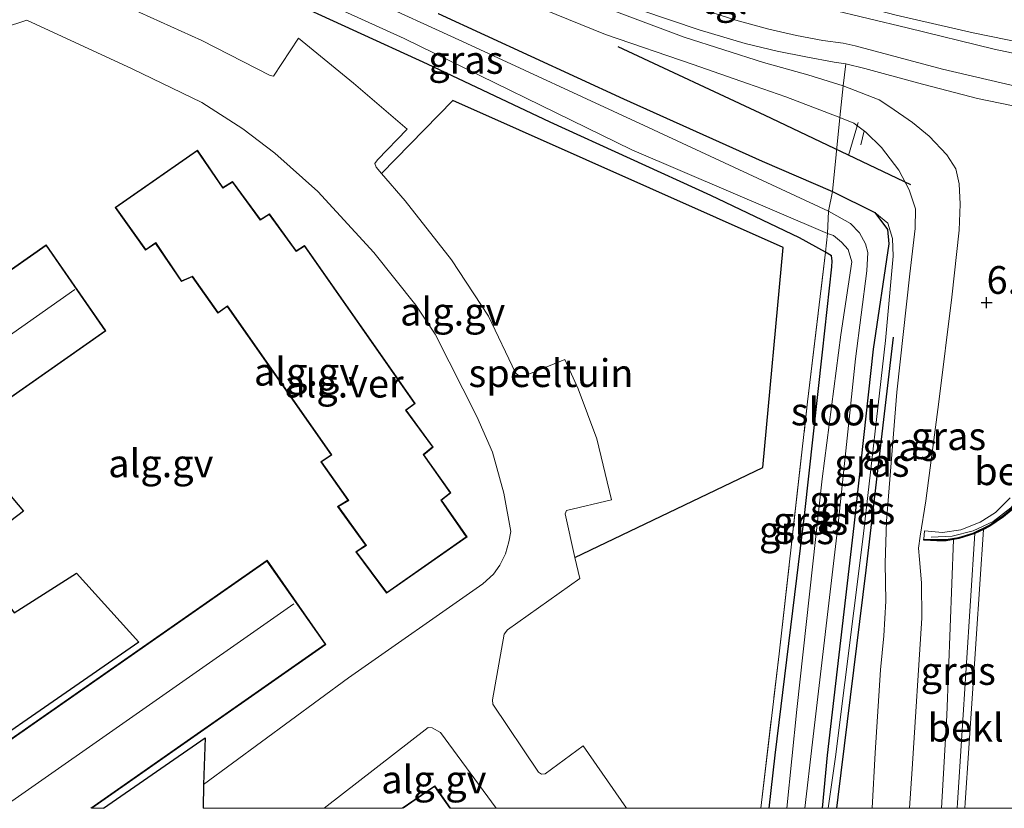
# Model space of a CAD drawing. Units: metres. Extents: x 110000 to 120008, y 406248 to 412503.
# Drawn here: x 116977 to 117065, y 406250 to 406321 of the extents above; entities that cross this region are included whole.
import ezdxf
from ezdxf.enums import TextEntityAlignment as Align

# ---------------------------------------------------------------- set-up
doc = ezdxf.new("R2010")
doc.units = ezdxf.units.M
doc.linetypes.add('IE-TERREINAFSCHEIDING', pattern=[10, 8, -2])
doc.layers.get('0').update_dxf_attribs({"lineweight": 25})
for name, color, linetype, lineweight in [('B-ME-AL-OVERIG-GV-B6', 7, 'BV-GELEIDERAIL', 18), ('B-ME-AL-OVERIG-L-B1', 7, 'Continuous', 18), ('B-ME-GW-KRUINLIJN-L-B1', 93, 'Continuous', 18), ('B-ME-GW-TEENLIJN-L-B1', 93, 'Continuous', 18), ('B-ME-IE-GRASLAND-GV-B6', 93, 'Continuous', 18), ('B-ME-IE-GRONDWERKLIJN-GROND_INGERICHT-GV-B6', 253, 'Continuous', 18), ('B-ME-IE-TERREINAFSCHEIDING-RASTERHEKWERK-L-B1', 8, 'IE-TERREINAFSCHEIDING', 18), ('B-ME-KG-KADASTRAAL-DAKRAND-L-B1', 13, 'Continuous', 18), ('B-ME-KG-KADASTRAAL-NOKLIJN-L-B1', 13, 'Continuous', 18), ('B-ME-OB-BEKLEDING-GV-B6', 253, 'Continuous', 18), ('B-ME-OB-WATERLIJN-L-B1', 133, 'OB-WATERLIJN', 18), ('B-ME-OG-WATER-GV-B6', 153, 'Continuous', 18), ('B-ME-VH-VERH_SOORT-BETON-OVERIG-GV-B6', 8, 'IE-TERREINAFSCHEIDING-NATUURLIJK-HOUTWAL', 18), ('B-ME-VH-VERH_SOORT-BITUMEN-GV-B6', 8, 'IE-TERREINAFSCHEIDING-NATUURLIJK-HOUTWAL', 18), ('B-ME-VH-VERH_SOORT-GV-B6', 8, 'Continuous', 18), ('B-ME-VH-VERH_SOORT-TEGELS-GV-B6', 8, 'Continuous', 18)]:
    doc.layers.add(name, color=color, linetype=linetype, lineweight=lineweight)
for name, color, linetype in [('B-ME-GR-BOMENRIJ-L-B1', 10, 'Continuous'), ('B-ME-GW-HOOGTEPUNT-S-B1', 10, 'Continuous'), ('B-ME-GW-INSTEEKWATERGANG-L-B1', 10, 'Continuous'), ('B-ME-IE-TERREINAFSCHEIDING-HAAG-L-B1', 10, 'Continuous'), ('B-ME-KG-KADASTRAAL-OPNAMEDTMGRENS-L-B1', 10, 'Continuous'), ('B-ME-VV-KADEMUUR-GV-B6', 10, 'Continuous')]:
    doc.layers.add(name, color=color, linetype=linetype)
doc.styles.add('NLCS-ISO', font='NLCS-ISO.TTF')
doc.linetypes.add('BV-GELEIDERAIL', pattern='A,10,-3,[108,NLCS.SHX,S=1,R=0,X=0,Y=0],-3', length=16)
doc.linetypes.add('IE-TERREINAFSCHEIDING-NATUURLIJK-HOUTWAL', pattern='A,7,-1.5,[67,NLCS.SHX,S=0.75,R=45,X=0,Y=0],-1.5,7,-1.5,[70,NLCS.SHX,S=0.75,R=0,X=0,Y=0],-1.5', length=20)
doc.linetypes.add('OB-WATERLIJN', pattern='A,10,[32,NLCS.SHX,S=2,R=0,X=0,Y=0],-12', length=22)

# ---------------------------------------------------------------- blocks, each defined once
blk = doc.blocks.new('d44DN_FeatureWriter_4_14_FMEBLOCK30')
at = {"layer": 'B-ME-KG-KADASTRAAL-OPNAMEDTMGRENS-L-B1'}
for points in [[(-1.633, 24.67, 4.05), (1.249, 21.242, 4.009), (4.552, 16.633, 4.009), (-33.677, -10.202, 4.064), (-27.322, -19.087, 4.16), (11.925, 8.473, 4.172), (17.343, 2.061, 4.256), (12.519, -1.59, 4.256), (16.521, -7.093, 4.256), (22.11, -3.523, 4.256), (27.705, -9.729, 4.256), (6.144, -24.67, 4.246)], [(24.544, -24.67, 4.236), (33.677, -18.341, 4.236), (33.544, -22.527, 4.168), (33.515, -24.67, 4.144)]]:
    blk.add_polyline3d(points, dxfattribs=at)
blk = doc.blocks.new('hoogtepunt')
for p, q in [((-0.5, 0), (0.5, 0)), ((0, 0.5), (0, -0.5))]:
    blk.add_line(p, q)
blk = doc.blocks.new('d44DN_FeatureWriter_4_14_FMEBLOCK38')
at = {"layer": 'B-ME-KG-KADASTRAAL-OPNAMEDTMGRENS-L-B1'}
for points in [[(-1.633, 24.67, 4.05), (1.249, 21.242, 4.009), (4.552, 16.633, 4.009), (-33.677, -10.202, 4.064), (-27.322, -19.087, 4.16), (11.925, 8.473, 4.172), (17.343, 2.061, 4.256), (12.519, -1.59, 4.256), (16.521, -7.093, 4.256), (22.11, -3.523, 4.256), (27.705, -9.729, 4.256), (6.144, -24.67, 4.246)], [(24.544, -24.67, 4.236), (33.677, -18.341, 4.236), (33.544, -22.527, 4.168), (33.515, -24.67, 4.144)]]:
    blk.add_polyline3d(points, dxfattribs=at)

msp = doc.modelspace()

# ---------------------------------------------------------------- linework, layer by layer
at = {"layer": 'B-ME-AL-OVERIG-GV-B6'}
for points in [[(117000.127, 406323.077, 4.032), (117013.477, 406316.923, 4.068), (117024.528, 406311.727, 4.025), (117038.962, 406305.129, 3.953), (117046.924, 406301.326, 4.092), (117049.282, 406300.016, 4.096), (117047.668, 406286.55, 4.156), (117045.098, 406263.897, 4.204), (117043.4716, 406250, 4.2802), (117031.3656, 406250, 4.181)], [(117000.127, 406323.077, 4.032), (117013.477, 406316.923, 4.068), (117024.528, 406311.727, 4.025), (117038.962, 406305.129, 3.953), (117046.924, 406301.326, 4.092), (117049.282, 406300.016, 4.096), (117047.668, 406286.55, 4.156), (117045.098, 406263.897, 4.204), (117043.4716, 406250, 4.2802), (117031.3656, 406250, 4.181)], [(117031.3656, 406250, 4.181), (117027.472, 406255.614, 4.168), (117024.078, 406253.092, 4.156), (117023.724, 406253.083, 4.184), (117023.482, 406253.263, 4.144), (117019.357, 406259.364, 4.096), (117019.337, 406259.753, 4.124), (117020.37, 406265.663, 4.064), (117020.677, 406266.055, 4.064), (117027.173, 406270.665, 4.036), (117026.746, 406272.574, 4.036), (117043.633, 406280.653, 4.28), (117045.478, 406300.453, 4.08), (117015.774, 406313.658, 4.192), (117009.345, 406307.093, 4.074), (117008.856, 406307.656, 4.076), (117008.758, 406307.998, 4.06), (117008.997, 406308.336, 4.064), (117011.669, 406311.09, 4.096), (117006.831, 406315.238, 4.1), (117001.897, 406319.268, 4.108), (116999.645, 406315.863, 4.029), (116999.335, 406315.905, 4.032), (116993.2, 406319.068, 4.056), (116984.845, 406322.876, 4.029)], [(117031.3656, 406250, 4.181), (117027.472, 406255.614, 4.168), (117024.078, 406253.092, 4.156), (117023.724, 406253.083, 4.184), (117023.482, 406253.263, 4.144), (117019.357, 406259.364, 4.096), (117019.337, 406259.753, 4.124), (117020.37, 406265.663, 4.064), (117020.677, 406266.055, 4.064), (117027.173, 406270.665, 4.036), (117026.746, 406272.574, 4.036), (117043.633, 406280.653, 4.28), (117045.478, 406300.453, 4.08), (117015.774, 406313.658, 4.192), (117009.345, 406307.093, 4.074), (117008.856, 406307.656, 4.076), (117008.758, 406307.998, 4.06), (117008.997, 406308.336, 4.064), (117011.669, 406311.09, 4.096), (117006.831, 406315.238, 4.1), (117001.897, 406319.268, 4.108), (116999.645, 406315.863, 4.029), (116999.335, 406315.905, 4.032), (116993.2, 406319.068, 4.056), (116984.845, 406322.876, 4.029)], [(116975.374, 406320.192, 4.048), (116977.444, 406320.905, 4.088), (116986.941, 406316.505, 4.084), (116993.188, 406313.473, 4.108), (116996.875, 406311.132, 4.16), (116999.77, 406308.931, 4.16), (117003.612, 406305.494, 4.184), (117008.674, 406299.986, 4.204), (117012.429, 406295.253, 4.14), (117014.184, 406292.639, 4.164), (117017.923, 406285.254, 4.152), (117019.323, 406282.033, 4.16), (117020.348, 406278.335, 4.2), (117020.967, 406274.898, 4.196), (117020.811, 406273.983, 4.196), (117020.49, 406272.882, 4.188), (117019.982, 406271.859, 4.188), (117019.417, 406271.047, 4.172), (117018.473, 406270.19, 4.172), (117006.368, 406261.724, 4.264), (116993.355, 406252.142, 4.168), (116993.488, 406256.328, 4.236), (116984.3545, 406250, 4.236), (116983.3083, 406250, 4.236)], [(116975.374, 406320.192, 4.048), (116977.444, 406320.905, 4.088), (116986.941, 406316.505, 4.084), (116993.188, 406313.473, 4.108), (116996.875, 406311.132, 4.16), (116999.77, 406308.931, 4.16), (117003.612, 406305.494, 4.184), (117008.674, 406299.986, 4.204), (117012.429, 406295.253, 4.14), (117014.184, 406292.639, 4.164), (117017.923, 406285.254, 4.152), (117019.323, 406282.033, 4.16), (117020.348, 406278.335, 4.2), (117020.967, 406274.898, 4.196), (117020.811, 406273.983, 4.196), (117020.49, 406272.882, 4.188), (117019.982, 406271.859, 4.188), (117019.417, 406271.047, 4.172), (117018.473, 406270.19, 4.172), (117006.368, 406261.724, 4.264), (116993.355, 406252.142, 4.168), (116993.488, 406256.328, 4.236), (116984.3545, 406250, 4.236), (116983.3083, 406250, 4.236)], [(117009.804, 406269.339, 4.124), (117017.046, 406274.408, 4.124), (117014.741, 406277.719, 4.124), (117015.597, 406278.363, 4.124), (117013.164, 406281.808, 4.124), (117014.005, 406282.491, 4.124), (117011.569, 406285.802, 4.124), (117012.375, 406286.41, 4.124), (117002.44, 406300.633, 4.124), (117001.678, 406300.152, 4.124), (116999.274, 406303.481, 4.124), (116998.461, 406302.958, 4.124), (116995.954, 406306.387, 4.124), (116995.097, 406305.842, 4.124), (116992.8, 406309.2, 4.124), (116985.406, 406304.05, 4.124), (116988.135, 406300.196, 4.124), (116989.04, 406300.813, 4.124), (116991.354, 406297.376, 4.124), (116992.327, 406297.814, 4.124), (116994.644, 406294.526, 4.124), (116995.479, 406295.131, 4.124), (117004.813, 406281.797, 4.124), (117003.883, 406281.17, 4.124), (117006.335, 406277.703, 4.124), (117005.404, 406277.151, 4.124), (117007.917, 406273.659, 4.124), (117007.042, 406273.073, 4.124), (117009.804, 406269.339, 4.124)], [(117009.804, 406269.339, 4.124), (117017.046, 406274.408, 4.124), (117014.741, 406277.719, 4.124), (117015.597, 406278.363, 4.124), (117013.164, 406281.808, 4.124), (117014.005, 406282.491, 4.124), (117011.569, 406285.802, 4.124), (117012.375, 406286.41, 4.124), (117002.44, 406300.633, 4.124), (117001.678, 406300.152, 4.124), (116999.274, 406303.481, 4.124), (116998.461, 406302.958, 4.124), (116995.954, 406306.387, 4.124), (116995.097, 406305.842, 4.124), (116992.8, 406309.2, 4.124), (116985.406, 406304.05, 4.124), (116988.135, 406300.196, 4.124), (116989.04, 406300.813, 4.124), (116991.354, 406297.376, 4.124), (116992.327, 406297.814, 4.124), (116994.644, 406294.526, 4.124), (116995.479, 406295.131, 4.124), (117004.813, 406281.797, 4.124), (117003.883, 406281.17, 4.124), (117006.335, 406277.703, 4.124), (117005.404, 406277.151, 4.124), (117007.917, 406273.659, 4.124), (117007.042, 406273.073, 4.124), (117009.804, 406269.339, 4.124)], [(116984.567, 406292.938, 4.216), (116979.205, 406300.688, 4.216), (116927.214, 406264.201, 4.216), (116932.602, 406256.491, 4.216), (116984.567, 406292.938, 4.216)], [(116984.567, 406292.938, 4.216), (116979.205, 406300.688, 4.216), (116927.214, 406264.201, 4.216), (116932.602, 406256.491, 4.216), (116984.567, 406292.938, 4.216)], [(116972.33, 406273.08, 4.256), (116977.154, 406276.731, 4.256), (116971.736, 406283.142, 4.172)], [(116972.33, 406273.08, 4.256), (116977.154, 406276.731, 4.256), (116971.736, 406283.142, 4.172)], [(116983.3083, 406250, 4.236), (117004.342, 406264.749, 4.236), (116999.061, 406272.308, 4.236), (116967.0863, 406250, 4.236)], [(116983.3083, 406250, 4.236), (117004.342, 406264.749, 4.236), (116999.061, 406272.308, 4.236), (116967.0863, 406250, 4.236)], [(116965.9552, 406250, 4.2456), (116987.516, 406264.941, 4.256), (116981.921, 406271.147, 4.256), (116976.332, 406267.577, 4.256)], [(116965.9552, 406250, 4.2456), (116987.516, 406264.941, 4.256), (116981.921, 406271.147, 4.256), (116976.332, 406267.577, 4.256)], [(117019.6531, 406250, 4.156), (117015.5571, 406250, 4.128), (117014.132, 406252.037, 4.128), (117011.2041, 406250, 4.128), (117004.1851, 406250, 4.148), (117013.533, 406257.259, 4.112), (117013.894, 406257.23, 4.12), (117014.663, 406256.813, 4.156), (117019.6531, 406250, 4.156)], [(117019.6531, 406250, 4.156), (117015.5571, 406250, 4.128), (117014.132, 406252.037, 4.128), (117011.2041, 406250, 4.128), (117004.1851, 406250, 4.148), (117013.533, 406257.259, 4.112), (117013.894, 406257.23, 4.12), (117014.663, 406256.813, 4.156), (117019.6531, 406250, 4.156)]]:
    msp.add_polyline3d(points, dxfattribs=at)
at = {"layer": 'B-ME-AL-OVERIG-L-B1'}
for p, q in [((117052.205, 406311.689, 4.827), (117051.329, 406308.708, 4.831)), ((117052.755, 406310.941, 4.831), (117052.463, 406309.682, 4.831))]:
    msp.add_line(p, q, dxfattribs=at)
at = {"layer": 'B-ME-GR-BOMENRIJ-L-B1'}
for points in [[(117056.95, 406306.077, 4.779), (117043.834, 406312.323, 4.587), (117030.621, 406318.49, 4.567)], [(117050.3045, 406250, 4.6102), (117050.409, 406251.012, 4.627), (117052.925, 406271.429, 4.843), (117055.39, 406292.369, 4.767)], [(117050.3045, 406250, 4.6102), (117050.409, 406251.012, 4.627), (117052.925, 406271.429, 4.843), (117055.39, 406292.369, 4.767)]]:
    msp.add_polyline3d(points, dxfattribs=at)
at = {"layer": 'B-ME-GW-INSTEEKWATERGANG-L-B1'}
for points in [[(117044.2204, 406250, 4.308), (117044.759, 406254.769, 4.308), (117047.381, 406276.341, 4.22), (117049.008, 406291.02, 4.152), (117049.847, 406298.709, 4.1), (117049.874, 406299.256, 4.096), (117049.811, 406299.68, 4.096), (117049.282, 406300.016, 4.096), (117046.924, 406301.326, 4.092), (117038.962, 406305.129, 3.953), (117024.528, 406311.727, 4.025), (117013.477, 406316.923, 4.068), (117000.127, 406323.077, 4.032)], [(117044.2204, 406250, 4.308), (117044.759, 406254.769, 4.308), (117047.381, 406276.341, 4.22), (117049.008, 406291.02, 4.152), (117049.847, 406298.709, 4.1), (117049.874, 406299.256, 4.096), (117049.811, 406299.68, 4.096), (117049.282, 406300.016, 4.096), (117046.924, 406301.326, 4.092), (117038.962, 406305.129, 3.953), (117024.528, 406311.727, 4.025), (117013.477, 406316.923, 4.068), (117000.127, 406323.077, 4.032)], [(117014.458, 406321.485, 4.24), (117031.105, 406313.812, 4.26), (117043.571, 406308.199, 4.4), (117049.913, 406305.473, 4.392), (117053.703, 406303.587, 4.424), (117054.853, 406302.066, 4.448), (117054.977, 406300.772, 4.476), (117053.548, 406291.304, 4.196), (117051.818, 406275.413, 4.188), (117049.416, 406254.776, 4.264), (117048.9664, 406250, 4.2919)], [(117014.458, 406321.485, 4.24), (117031.105, 406313.812, 4.26), (117043.571, 406308.199, 4.4), (117049.913, 406305.473, 4.392), (117053.703, 406303.587, 4.424), (117054.853, 406302.066, 4.448), (117054.977, 406300.772, 4.476), (117053.548, 406291.304, 4.196), (117051.818, 406275.413, 4.188), (117049.416, 406254.776, 4.264), (117048.9664, 406250, 4.2919)]]:
    msp.add_polyline3d(points, dxfattribs=at)
at = {"layer": 'B-ME-GW-KRUINLIJN-L-B1'}
for points in [[(117056.8277, 406250, 6.4483), (117057.077, 406253.559, 6.439), (117057.922, 406267.094, 6.519), (117057.91, 406270.282, 6.555), (117057.718, 406272.382, 6.623), (117057.633, 406273.388, 6.639), (117057.783, 406274.475, 6.731), (117058.296, 406277.646, 6.87), (117059.478, 406286.551, 6.922), (117060.636, 406295.97, 6.922), (117061.289, 406301.999, 6.89), (117061.379, 406304.345, 6.854), (117061.297, 406306.161, 6.839), (117060.986, 406307.53, 6.831), (117060.187, 406308.789, 6.803), (117058.609, 406310.448, 6.767), (117057.104, 406311.693, 6.679), (117055.062, 406313.107, 6.699), (117054.102, 406313.726, 6.671), (117050.875, 406314.997, 6.595), (117047.696, 406315.971, 6.579), (117043.71, 406317.092, 6.531), (117036.575, 406319.375, 6.32), (117027.025, 406322.95, 6.144)], [(117056.8277, 406250, 6.4483), (117057.077, 406253.559, 6.439), (117057.922, 406267.094, 6.519), (117057.91, 406270.282, 6.555), (117057.718, 406272.382, 6.623), (117057.633, 406273.388, 6.639), (117057.783, 406274.475, 6.731), (117058.296, 406277.646, 6.87), (117059.478, 406286.551, 6.922), (117060.636, 406295.97, 6.922), (117061.289, 406301.999, 6.89), (117061.379, 406304.345, 6.854), (117061.297, 406306.161, 6.839), (117060.986, 406307.53, 6.831), (117060.187, 406308.789, 6.803), (117058.609, 406310.448, 6.767), (117057.104, 406311.693, 6.679), (117055.062, 406313.107, 6.699), (117054.102, 406313.726, 6.671), (117050.875, 406314.997, 6.595), (117047.696, 406315.971, 6.579), (117043.71, 406317.092, 6.531), (117036.575, 406319.375, 6.32), (117027.025, 406322.95, 6.144)], [(117049.5159, 406250, 4.5241), (117050.185, 406254.643, 4.595), (117052.665, 406274.442, 4.715), (117054.667, 406292.077, 4.711), (117055.368, 406299.676, 4.627), (117055.31, 406301.253, 4.503), (117054.874, 406302.622, 4.507), (117053.703, 406303.587, 4.424)], [(117049.5159, 406250, 4.5241), (117050.185, 406254.643, 4.595), (117052.665, 406274.442, 4.715), (117054.667, 406292.077, 4.711), (117055.368, 406299.676, 4.627), (117055.31, 406301.253, 4.503), (117054.874, 406302.622, 4.507), (117053.703, 406303.587, 4.424)], [(117060.792, 406274.178, 6.551), (117060.177, 406258.346, 6.543), (117059.7138, 406250, 6.5156)], [(117060.792, 406274.178, 6.551), (117060.177, 406258.346, 6.543), (117059.7138, 406250, 6.5156)]]:
    msp.add_polyline3d(points, dxfattribs=at)
at = {"layer": 'B-ME-GW-TEENLIJN-L-B1'}
msp.add_polyline3d([(117022.852, 406322.309, 4.539), (117029.5, 406319.599, 4.607), (117037.382, 406316.913, 4.619), (117042.258, 406315.19, 4.595), (117045.697, 406313.989, 4.623), (117050.552, 406312.143, 4.827), (117051.826, 406311.618, 4.807), (117052.898, 406310.809, 4.807), (117054.322, 406309.446, 4.807), (117055.878, 406307.4, 4.795), (117056.8, 406305.631, 4.803), (117057.376, 406303.912, 4.811), (117057.323, 406302.155, 4.787), (117056.848, 406298.067, 4.803), (117055.679, 406287.443, 4.883), (117054.744, 406275.828, 4.891), (117054.644, 406272.059, 4.839), (117054.711, 406268.634, 4.787), (117054.529, 406265.506, 4.655), (117054.208, 406262.456, 4.639), (117053.748, 406254.986, 4.607), (117053.4633, 406250, 4.6123)], dxfattribs=at)
msp.add_polyline3d([(117022.852, 406322.309, 4.539), (117029.5, 406319.599, 4.607), (117037.382, 406316.913, 4.619), (117042.258, 406315.19, 4.595), (117045.697, 406313.989, 4.623), (117050.552, 406312.143, 4.827), (117051.826, 406311.618, 4.807), (117052.898, 406310.809, 4.807), (117054.322, 406309.446, 4.807), (117055.878, 406307.4, 4.795), (117056.8, 406305.631, 4.803), (117057.376, 406303.912, 4.811), (117057.323, 406302.155, 4.787), (117056.848, 406298.067, 4.803), (117055.679, 406287.443, 4.883), (117054.744, 406275.828, 4.891), (117054.644, 406272.059, 4.839), (117054.711, 406268.634, 4.787), (117054.529, 406265.506, 4.655), (117054.208, 406262.456, 4.639), (117053.748, 406254.986, 4.607), (117053.4633, 406250, 4.6123)], dxfattribs=at)
at = {"layer": 'B-ME-IE-GRASLAND-GV-B6'}
for points in [[(117071.119, 406316.886, 6.727), (117064.426, 406318.272, 6.695), (117056.606, 406320.19, 6.631), (117049.592, 406321.891, 6.643), (117045.882, 406322.802, 6.575), (117040.52, 406324.259, 6.419), (117034.147, 406326.385, 6.276), (117029.301, 406328.001, 6.108), (117025.613, 406329.332, 6.028), (117021.453, 406330.962, 5.928), (117016.069, 406333.489, 5.661), (117009.995, 406336.15, 5.497), (117006.977, 406337.512, 5.453), (117007.491, 406338.852, 5.473), (117013.792, 406335.955, 5.677), (117019.582, 406333.357, 5.825), (117027.221, 406330.286, 6.048), (117035.262, 406327.419, 6.236), (117042.921, 406324.885, 6.415), (117049.762, 406322.912, 6.603), (117055.621, 406321.332, 6.707), (117062.546, 406319.745, 6.759), (117070.343, 406318.177, 6.763)], [(116994.776, 406326.812, 2.655), (117011.392, 406319.234, 2.655), (117031.848, 406309.237, 2.655), (117049.445, 406301.714, 2.655), (117049.282, 406300.016, 4.096)], [(117014.458, 406321.485, 4.24), (117031.105, 406313.812, 4.26), (117043.571, 406308.199, 4.4), (117049.913, 406305.473, 4.392), (117049.54, 406303.712, 2.655), (117032.963, 406311.421, 2.655), (117016.647, 406318.964, 2.655), (116999.309, 406326.91, 2.655)], [(117049.282, 406300.016, 4.096), (117046.924, 406301.326, 4.092), (117038.962, 406305.129, 3.953), (117024.528, 406311.727, 4.025), (117013.477, 406316.923, 4.068), (117000.127, 406323.077, 4.032)], [(117022.852, 406322.309, 4.539), (117029.5, 406319.599, 4.607), (117037.382, 406316.913, 4.619), (117042.258, 406315.19, 4.595), (117045.697, 406313.989, 4.623), (117050.552, 406312.143, 4.827), (117049.913, 406305.473, 4.392), (117043.571, 406308.199, 4.4), (117031.105, 406313.812, 4.26), (117014.458, 406321.485, 4.24)], [(117050.552, 406312.143, 4.827), (117045.697, 406313.989, 4.623), (117042.258, 406315.19, 4.595), (117037.382, 406316.913, 4.619), (117029.5, 406319.599, 4.607), (117022.852, 406322.309, 4.539)], [(117027.025, 406322.95, 6.144), (117036.575, 406319.375, 6.32), (117043.71, 406317.092, 6.531), (117047.696, 406315.971, 6.579), (117050.875, 406314.997, 6.595), (117050.552, 406312.143, 4.827)], [(117032.66, 406321.786, 6.36), (117037.921, 406320.011, 6.451), (117042.047, 406318.787, 6.527), (117044.93, 406318.092, 6.603), (117047.517, 406317.586, 6.675), (117050.059, 406317.121, 6.663), (117051.096, 406316.949, 6.695), (117050.875, 406314.997, 6.595), (117047.696, 406315.971, 6.579), (117043.71, 406317.092, 6.531), (117036.575, 406319.375, 6.32), (117027.025, 406322.95, 6.144)], [(117056.8277, 406250, 6.4483), (117057.077, 406253.559, 6.439), (117057.922, 406267.094, 6.519), (117057.91, 406270.282, 6.555), (117057.718, 406272.382, 6.623), (117057.633, 406273.388, 6.639), (117057.783, 406274.475, 6.731), (117058.296, 406277.646, 6.87), (117059.478, 406286.551, 6.922), (117060.636, 406295.97, 6.922), (117061.289, 406301.999, 6.89), (117061.379, 406304.345, 6.854), (117061.297, 406306.161, 6.839), (117060.986, 406307.53, 6.831), (117060.187, 406308.789, 6.803), (117058.609, 406310.448, 6.767), (117057.104, 406311.693, 6.679), (117055.062, 406313.107, 6.699), (117054.102, 406313.726, 6.671), (117050.875, 406314.997, 6.595), (117051.096, 406316.949, 6.695), (117052.804, 406316.558, 6.727), (117057.556, 406315.245, 6.839), (117062.944, 406313.844, 6.842), (117065.991, 406313.222, 6.835)], [(117056.8277, 406250, 6.4483), (117057.077, 406253.559, 6.439), (117057.922, 406267.094, 6.519), (117057.91, 406270.282, 6.555), (117057.718, 406272.382, 6.623), (117057.633, 406273.388, 6.639), (117057.783, 406274.475, 6.731), (117058.296, 406277.646, 6.87), (117059.478, 406286.551, 6.922), (117060.636, 406295.97, 6.922), (117061.289, 406301.999, 6.89), (117061.379, 406304.345, 6.854), (117061.297, 406306.161, 6.839), (117060.986, 406307.53, 6.831), (117060.187, 406308.789, 6.803), (117058.609, 406310.448, 6.767), (117057.104, 406311.693, 6.679), (117055.062, 406313.107, 6.699), (117054.102, 406313.726, 6.671), (117050.875, 406314.997, 6.595), (117051.096, 406316.949, 6.695), (117052.804, 406316.558, 6.727), (117057.556, 406315.245, 6.839), (117062.944, 406313.844, 6.842), (117065.991, 406313.222, 6.835)], [(117056.8277, 406250, 6.4483), (117053.4633, 406250, 4.6123), (117053.748, 406254.986, 4.607), (117054.208, 406262.456, 4.639), (117054.529, 406265.506, 4.655), (117054.711, 406268.634, 4.787), (117054.644, 406272.059, 4.839), (117054.744, 406275.828, 4.891), (117055.679, 406287.443, 4.883), (117056.848, 406298.067, 4.803), (117057.323, 406302.155, 4.787), (117057.376, 406303.912, 4.811), (117056.8, 406305.631, 4.803), (117055.878, 406307.4, 4.795), (117054.322, 406309.446, 4.807), (117052.898, 406310.809, 4.807), (117051.826, 406311.618, 4.807), (117050.552, 406312.143, 4.827), (117050.875, 406314.997, 6.595), (117054.102, 406313.726, 6.671), (117055.062, 406313.107, 6.699), (117057.104, 406311.693, 6.679), (117058.609, 406310.448, 6.767), (117060.187, 406308.789, 6.803), (117060.986, 406307.53, 6.831), (117061.297, 406306.161, 6.839), (117061.379, 406304.345, 6.854), (117061.289, 406301.999, 6.89), (117060.636, 406295.97, 6.922), (117059.478, 406286.551, 6.922), (117058.296, 406277.646, 6.87), (117057.783, 406274.475, 6.731), (117057.633, 406273.388, 6.639), (117057.718, 406272.382, 6.623), (117057.91, 406270.282, 6.555), (117057.922, 406267.094, 6.519), (117057.077, 406253.559, 6.439), (117056.8277, 406250, 6.4483)], [(117056.8277, 406250, 6.4483), (117053.4633, 406250, 4.6123), (117053.748, 406254.986, 4.607), (117054.208, 406262.456, 4.639), (117054.529, 406265.506, 4.655), (117054.711, 406268.634, 4.787), (117054.644, 406272.059, 4.839), (117054.744, 406275.828, 4.891), (117055.679, 406287.443, 4.883), (117056.848, 406298.067, 4.803), (117057.323, 406302.155, 4.787), (117057.376, 406303.912, 4.811), (117056.8, 406305.631, 4.803), (117055.878, 406307.4, 4.795), (117054.322, 406309.446, 4.807), (117052.898, 406310.809, 4.807), (117051.826, 406311.618, 4.807), (117050.552, 406312.143, 4.827), (117050.875, 406314.997, 6.595), (117054.102, 406313.726, 6.671), (117055.062, 406313.107, 6.699), (117057.104, 406311.693, 6.679), (117058.609, 406310.448, 6.767), (117060.187, 406308.789, 6.803), (117060.986, 406307.53, 6.831), (117061.297, 406306.161, 6.839), (117061.379, 406304.345, 6.854), (117061.289, 406301.999, 6.89), (117060.636, 406295.97, 6.922), (117059.478, 406286.551, 6.922), (117058.296, 406277.646, 6.87), (117057.783, 406274.475, 6.731), (117057.633, 406273.388, 6.639), (117057.718, 406272.382, 6.623), (117057.91, 406270.282, 6.555), (117057.922, 406267.094, 6.519), (117057.077, 406253.559, 6.439), (117056.8277, 406250, 6.4483)], [(117049.5159, 406250, 4.5241), (117050.185, 406254.643, 4.595), (117052.665, 406274.442, 4.715), (117054.667, 406292.077, 4.711), (117055.368, 406299.676, 4.627), (117055.31, 406301.253, 4.503), (117054.874, 406302.622, 4.507), (117053.703, 406303.587, 4.424), (117049.913, 406305.473, 4.392), (117050.552, 406312.143, 4.827), (117051.826, 406311.618, 4.807), (117052.898, 406310.809, 4.807), (117054.322, 406309.446, 4.807), (117055.878, 406307.4, 4.795), (117056.8, 406305.631, 4.803), (117057.376, 406303.912, 4.811), (117057.323, 406302.155, 4.787), (117056.848, 406298.067, 4.803), (117055.679, 406287.443, 4.883), (117054.744, 406275.828, 4.891), (117054.644, 406272.059, 4.839), (117054.711, 406268.634, 4.787), (117054.529, 406265.506, 4.655), (117054.208, 406262.456, 4.639), (117053.748, 406254.986, 4.607), (117053.4633, 406250, 4.6123), (117049.5159, 406250, 4.5241)], [(117049.5159, 406250, 4.5241), (117050.185, 406254.643, 4.595), (117052.665, 406274.442, 4.715), (117054.667, 406292.077, 4.711), (117055.368, 406299.676, 4.627), (117055.31, 406301.253, 4.503), (117054.874, 406302.622, 4.507), (117053.703, 406303.587, 4.424), (117049.913, 406305.473, 4.392), (117050.552, 406312.143, 4.827), (117051.826, 406311.618, 4.807), (117052.898, 406310.809, 4.807), (117054.322, 406309.446, 4.807), (117055.878, 406307.4, 4.795), (117056.8, 406305.631, 4.803), (117057.376, 406303.912, 4.811), (117057.323, 406302.155, 4.787), (117056.848, 406298.067, 4.803), (117055.679, 406287.443, 4.883), (117054.744, 406275.828, 4.891), (117054.644, 406272.059, 4.839), (117054.711, 406268.634, 4.787), (117054.529, 406265.506, 4.655), (117054.208, 406262.456, 4.639), (117053.748, 406254.986, 4.607), (117053.4633, 406250, 4.6123), (117049.5159, 406250, 4.5241)], [(117047.4239, 406250, 2.655), (117048.114, 406255.937, 2.655), (117050.42, 406275.58, 2.655), (117051.972, 406290.436, 2.655), (117052.996, 406298.358, 2.655), (117053.074, 406299.994, 2.655), (117052.879, 406300.776, 2.655), (117052.345, 406301.761, 2.655), (117051.527, 406302.603, 2.655), (117049.54, 406303.712, 2.655), (117049.913, 406305.473, 4.392), (117053.703, 406303.587, 4.424), (117054.853, 406302.066, 4.448), (117054.977, 406300.772, 4.476), (117053.548, 406291.304, 4.196), (117051.818, 406275.413, 4.188), (117049.416, 406254.776, 4.264), (117048.9664, 406250, 4.2919), (117047.4239, 406250, 2.655)], [(117047.4239, 406250, 2.655), (117048.114, 406255.937, 2.655), (117050.42, 406275.58, 2.655), (117051.972, 406290.436, 2.655), (117052.996, 406298.358, 2.655), (117053.074, 406299.994, 2.655), (117052.879, 406300.776, 2.655), (117052.345, 406301.761, 2.655), (117051.527, 406302.603, 2.655), (117049.54, 406303.712, 2.655), (117049.913, 406305.473, 4.392), (117053.703, 406303.587, 4.424), (117054.853, 406302.066, 4.448), (117054.977, 406300.772, 4.476), (117053.548, 406291.304, 4.196), (117051.818, 406275.413, 4.188), (117049.416, 406254.776, 4.264), (117048.9664, 406250, 4.2919), (117047.4239, 406250, 2.655)], [(117048.9664, 406250, 4.2919), (117049.416, 406254.776, 4.264), (117051.818, 406275.413, 4.188), (117053.548, 406291.304, 4.196), (117054.977, 406300.772, 4.476), (117054.853, 406302.066, 4.448), (117053.703, 406303.587, 4.424), (117054.874, 406302.622, 4.507), (117055.31, 406301.253, 4.503), (117055.368, 406299.676, 4.627), (117054.667, 406292.077, 4.711), (117052.665, 406274.442, 4.715), (117050.185, 406254.643, 4.595), (117049.5159, 406250, 4.5241), (117048.9664, 406250, 4.2919)], [(117048.9664, 406250, 4.2919), (117049.416, 406254.776, 4.264), (117051.818, 406275.413, 4.188), (117053.548, 406291.304, 4.196), (117054.977, 406300.772, 4.476), (117054.853, 406302.066, 4.448), (117053.703, 406303.587, 4.424), (117054.874, 406302.622, 4.507), (117055.31, 406301.253, 4.503), (117055.368, 406299.676, 4.627), (117054.667, 406292.077, 4.711), (117052.665, 406274.442, 4.715), (117050.185, 406254.643, 4.595), (117049.5159, 406250, 4.5241), (117048.9664, 406250, 4.2919)], [(117045.7976, 406250, 2.655), (117044.2204, 406250, 4.308), (117044.759, 406254.769, 4.308), (117047.381, 406276.341, 4.22), (117049.008, 406291.02, 4.152), (117049.847, 406298.709, 4.1), (117049.874, 406299.256, 4.096), (117049.811, 406299.68, 4.096), (117049.282, 406300.016, 4.096), (117049.445, 406301.714, 2.655), (117050.007, 406301.52, 2.655), (117050.72, 406300.934, 2.655), (117051.297, 406300.272, 2.655), (117051.65, 406299.163, 2.655), (117050.638, 406292.59, 2.655), (117048.972, 406279.635, 2.655), (117046.697, 406258.877, 2.655), (117045.7976, 406250, 2.655)], [(117045.7976, 406250, 2.655), (117044.2204, 406250, 4.308), (117044.759, 406254.769, 4.308), (117047.381, 406276.341, 4.22), (117049.008, 406291.02, 4.152), (117049.847, 406298.709, 4.1), (117049.874, 406299.256, 4.096), (117049.811, 406299.68, 4.096), (117049.282, 406300.016, 4.096), (117049.445, 406301.714, 2.655), (117050.007, 406301.52, 2.655), (117050.72, 406300.934, 2.655), (117051.297, 406300.272, 2.655), (117051.65, 406299.163, 2.655), (117050.638, 406292.59, 2.655), (117048.972, 406279.635, 2.655), (117046.697, 406258.877, 2.655), (117045.7976, 406250, 2.655)], [(117044.2204, 406250, 4.308), (117043.4716, 406250, 4.2802), (117045.098, 406263.897, 4.204), (117047.668, 406286.55, 4.156), (117049.282, 406300.016, 4.096), (117049.811, 406299.68, 4.096), (117049.874, 406299.256, 4.096), (117049.847, 406298.709, 4.1), (117049.008, 406291.02, 4.152), (117047.381, 406276.341, 4.22), (117044.759, 406254.769, 4.308), (117044.2204, 406250, 4.308)], [(117044.2204, 406250, 4.308), (117043.4716, 406250, 4.2802), (117045.098, 406263.897, 4.204), (117047.668, 406286.55, 4.156), (117049.282, 406300.016, 4.096), (117049.811, 406299.68, 4.096), (117049.874, 406299.256, 4.096), (117049.847, 406298.709, 4.1), (117049.008, 406291.02, 4.152), (117047.381, 406276.341, 4.22), (117044.759, 406254.769, 4.308), (117044.2204, 406250, 4.308)], [(117065.884, 406277.926, 6.886), (117064.546, 406276.606, 6.886), (117063.191, 406275.748, 6.886), (117061.433, 406275.061, 6.886), (117059.806, 406274.805, 6.886), (117058.177, 406274.948, 6.886), (117058.123, 406274.205, 6.886), (117058.116, 406274.105, 6.886), (117059.291, 406274.072, 5.098), (117060.122, 406274.067, 6.637), (117060.792, 406274.178, 6.551), (117060.177, 406258.346, 6.543), (117059.7138, 406250, 6.5156), (117056.8277, 406250, 6.4483)], [(117065.884, 406277.926, 6.886), (117064.546, 406276.606, 6.886), (117063.191, 406275.748, 6.886), (117061.433, 406275.061, 6.886), (117059.806, 406274.805, 6.886), (117058.177, 406274.948, 6.886), (117058.123, 406274.205, 6.886), (117058.116, 406274.105, 6.886), (117059.291, 406274.072, 5.098), (117060.122, 406274.067, 6.637), (117060.792, 406274.178, 6.551), (117060.177, 406258.346, 6.543), (117059.7138, 406250, 6.5156), (117056.8277, 406250, 6.4483)], [(117059.7138, 406250, 6.5156), (117060.177, 406258.346, 6.543), (117060.792, 406274.178, 6.551), (117061.265, 406274.256, 6.372), (117062.707, 406274.708, 5.833), (117061.13, 406250.478, 5.833), (117061.1015, 406250, 5.8328), (117059.7138, 406250, 6.5156)], [(117059.7138, 406250, 6.5156), (117060.177, 406258.346, 6.543), (117060.792, 406274.178, 6.551), (117061.265, 406274.256, 6.372), (117062.707, 406274.708, 5.833), (117061.13, 406250.478, 5.833), (117061.1015, 406250, 5.8328), (117059.7138, 406250, 6.5156)]]:
    msp.add_polyline3d(points, dxfattribs=at)
at = {"layer": 'B-ME-IE-GRONDWERKLIJN-GROND_INGERICHT-GV-B6'}
msp.add_polyline3d([(117026.746, 406272.574, 4.036), (117025.87, 406276.49, 4.036), (117025.97, 406276.799, 4.056), (117030.046, 406277.745, 4.112), (117028.726, 406283.233, 4.108), (117027.042, 406287.724, 4.092), (117025.845, 406290.375, 4.08), (117022.159, 406288.877, 4.052), (117021.701, 406288.913, 4.064), (117021.409, 406289.161, 4.064), (117018.978, 406294.282, 4.048), (117015.658, 406299.332, 4.084), (117011.468, 406304.646, 4.064), (117009.345, 406307.093, 4.074), (117015.774, 406313.658, 4.192), (117045.478, 406300.453, 4.08), (117043.633, 406280.653, 4.28), (117026.746, 406272.574, 4.036)], dxfattribs=at)
at = {"layer": 'B-ME-IE-TERREINAFSCHEIDING-HAAG-L-B1'}
msp.add_polyline3d([(117026.746, 406272.574, 4.036), (117043.633, 406280.653, 4.28), (117045.478, 406300.453, 4.08), (117015.774, 406313.658, 4.192), (117009.345, 406307.093, 4.074)], dxfattribs=at)
at = {"layer": 'B-ME-IE-TERREINAFSCHEIDING-RASTERHEKWERK-L-B1'}
for points in [[(117051.096, 406316.949, 6.695), (117050.875, 406314.997, 6.595), (117050.552, 406312.143, 4.827), (117049.913, 406305.473, 4.392), (117049.54, 406303.712, 2.655), (117049.445, 406301.714, 2.655), (117049.282, 406300.016, 4.096)], [(117082.623, 406310.289, 6.862), (117071.881, 406312.105, 6.827), (117071.15, 406312.247, 6.816), (117068.724, 406312.719, 6.779), (117065.991, 406313.222, 6.835), (117062.944, 406313.844, 6.842), (117057.556, 406315.245, 6.839), (117052.804, 406316.558, 6.727), (117051.096, 406316.949, 6.695)], [(117043.4716, 406250, 4.2802), (117045.098, 406263.897, 4.204), (117047.668, 406286.55, 4.156), (117049.282, 406300.016, 4.096)], [(117043.4716, 406250, 4.2802), (117045.098, 406263.897, 4.204), (117047.668, 406286.55, 4.156), (117049.282, 406300.016, 4.096)], [(117058.776, 406274.376, 6.91), (117060.66, 406274.47, 6.91), (117062.557, 406274.953, 6.91), (117064.342, 406275.795, 6.91), (117065.947, 406277.04, 6.91), (117067.136, 406278.431, 6.91), (117068.183, 406280.329, 6.91), (117068.62, 406281.912, 6.91), (117068.838, 406283.447, 6.91), (117068.973, 406284.976, 6.91), (117070.122, 406293.812, 6.91), (117070.413, 406296.626, 6.91)]]:
    msp.add_polyline3d(points, dxfattribs=at)
at = {"layer": 'B-ME-KG-KADASTRAAL-DAKRAND-L-B1'}
for points in [[(117009.815, 406269.408, 12.802), (117016.976, 406274.42, 12.802), (117014.672, 406277.73, 12.802), (117015.528, 406278.374, 12.802), (117013.096, 406281.817, 12.802), (117013.936, 406282.5, 12.802), (117011.499, 406285.812, 12.802), (117012.306, 406286.421, 12.802), (117002.426, 406300.565, 12.802), (117001.665, 406300.085, 12.802), (116999.261, 406303.413, 12.802), (116998.448, 406302.89, 12.802), (116995.941, 406306.32, 12.802), (116995.083, 406305.774, 12.802), (116992.787, 406309.13, 12.802), (116985.476, 406304.038, 12.802), (116988.147, 406300.265, 12.802), (116989.053, 406300.883, 12.802), (116991.372, 406297.439, 12.802), (116992.344, 406297.877, 12.802), (116994.656, 406294.596, 12.802), (116995.491, 406295.201, 12.802), (117004.883, 406281.784, 12.802), (117003.953, 406281.157, 12.802), (117006.407, 406277.688, 12.802), (117005.476, 406277.136, 12.802), (117007.988, 406273.646, 12.802), (117007.113, 406273.061, 12.802), (117009.815, 406269.408, 12.802)], [(116984.498, 406292.951, 9.361), (116979.193, 406300.618, 9.361), (116927.284, 406264.189, 9.365), (116932.614, 406256.561, 9.365), (116984.498, 406292.951, 9.361)], [(116983.2209, 406250, 9.645), (117004.272, 406264.761, 9.645), (116999.049, 406272.238, 9.645), (116967.1739, 406250, 9.645)], [(116983.2209, 406250, 9.645), (117004.272, 406264.761, 9.645), (116999.049, 406272.238, 9.645), (116967.1739, 406250, 9.645)], [(117015.4961, 406250, 9.653), (117014.12, 406251.967, 9.653), (117011.2922, 406250, 9.653)], [(117015.4961, 406250, 9.653), (117014.12, 406251.967, 9.653), (117011.2922, 406250, 9.653)]]:
    msp.add_polyline3d(points, dxfattribs=at)
at = {"layer": 'B-ME-KG-KADASTRAAL-NOKLIJN-L-B1'}
for p, q in [((116930.102, 406260.449, 12.151), (116981.783, 406296.668, 12.155)), ((117001.477, 406268.406, 12.339), (116975.2243, 406250, 12.3309)), ((117001.477, 406268.406, 12.339), (116975.2243, 406250, 12.3309))]:
    msp.add_line(p, q, dxfattribs=at)
at = {"layer": 'B-ME-OB-BEKLEDING-GV-B6'}
msp.add_polyline3d([(117061.1015, 406250, 5.8328), (117061.13, 406250.478, 5.833), (117062.707, 406274.708, 5.833), (117063.47, 406275.092, 5.098), (117061.82, 406250.484, 5.098), (117061.7894, 406250, 5.098), (117061.1015, 406250, 5.8328)], dxfattribs=at)
msp.add_polyline3d([(117061.1015, 406250, 5.8328), (117061.13, 406250.478, 5.833), (117062.707, 406274.708, 5.833), (117063.47, 406275.092, 5.098), (117061.82, 406250.484, 5.098), (117061.7894, 406250, 5.098), (117061.1015, 406250, 5.8328)], dxfattribs=at)
at = {"layer": 'B-ME-OB-WATERLIJN-L-B1'}
msp.add_polyline3d([(117066.288, 406277.055, 5.098), (117065.282, 406276.224, 5.098), (117064.065, 406275.391, 5.098), (117063.47, 406275.092, 5.098), (117061.82, 406250.484, 5.098), (117061.7894, 406250, 5.098)], dxfattribs=at)
msp.add_polyline3d([(117066.288, 406277.055, 5.098), (117065.282, 406276.224, 5.098), (117064.065, 406275.391, 5.098), (117063.47, 406275.092, 5.098), (117061.82, 406250.484, 5.098), (117061.7894, 406250, 5.098)], dxfattribs=at)
at = {"layer": 'B-ME-OG-WATER-GV-B6'}
for points in [[(117049.445, 406301.714, 2.655), (117031.848, 406309.237, 2.655), (117011.392, 406319.234, 2.655), (116994.776, 406326.812, 2.655), (116985.577, 406331.152, 2.655), (116985.349, 406331.61, 2.655), (116985.398, 406332.077, 2.655), (116985.566, 406332.469, 2.655), (116985.783, 406332.739, 2.655), (116986.151, 406332.937, 2.655), (116986.562, 406332.962, 2.655), (116987.254, 406332.73, 2.655), (116999.309, 406326.91, 2.655), (117016.647, 406318.964, 2.655), (117032.963, 406311.421, 2.655), (117049.54, 406303.712, 2.655), (117049.445, 406301.714, 2.655)], [(117047.4239, 406250, 2.655), (117045.7976, 406250, 2.655), (117046.697, 406258.877, 2.655), (117048.972, 406279.635, 2.655), (117050.638, 406292.59, 2.655), (117051.65, 406299.163, 2.655), (117051.297, 406300.272, 2.655), (117050.72, 406300.934, 2.655), (117050.007, 406301.52, 2.655), (117049.445, 406301.714, 2.655), (117049.54, 406303.712, 2.655), (117051.527, 406302.603, 2.655), (117052.345, 406301.761, 2.655), (117052.879, 406300.776, 2.655), (117053.074, 406299.994, 2.655), (117052.996, 406298.358, 2.655), (117051.972, 406290.436, 2.655), (117050.42, 406275.58, 2.655), (117048.114, 406255.937, 2.655), (117047.4239, 406250, 2.655)], [(117047.4239, 406250, 2.655), (117045.7976, 406250, 2.655), (117046.697, 406258.877, 2.655), (117048.972, 406279.635, 2.655), (117050.638, 406292.59, 2.655), (117051.65, 406299.163, 2.655), (117051.297, 406300.272, 2.655), (117050.72, 406300.934, 2.655), (117050.007, 406301.52, 2.655), (117049.445, 406301.714, 2.655), (117049.54, 406303.712, 2.655), (117051.527, 406302.603, 2.655), (117052.345, 406301.761, 2.655), (117052.879, 406300.776, 2.655), (117053.074, 406299.994, 2.655), (117052.996, 406298.358, 2.655), (117051.972, 406290.436, 2.655), (117050.42, 406275.58, 2.655), (117048.114, 406255.937, 2.655), (117047.4239, 406250, 2.655)], [(117081.6824, 406250, 5.098), (117061.7894, 406250, 5.098), (117061.82, 406250.484, 5.098), (117063.47, 406275.092, 5.098), (117064.065, 406275.391, 5.098), (117065.282, 406276.224, 5.098), (117066.288, 406277.055, 5.098)], [(117081.6824, 406250, 5.098), (117061.7894, 406250, 5.098), (117061.82, 406250.484, 5.098), (117063.47, 406275.092, 5.098), (117064.065, 406275.391, 5.098), (117065.282, 406276.224, 5.098), (117066.288, 406277.055, 5.098)]]:
    msp.add_polyline3d(points, dxfattribs=at)
at = {"layer": 'B-ME-VH-VERH_SOORT-BETON-OVERIG-GV-B6'}
msp.add_polyline3d([(117066.218, 406277.127, 6.886), (117065.222, 406276.304, 6.886), (117064.014, 406275.477, 6.886), (117062.545, 406274.738, 6.886), (117061.269, 406274.358, 6.886), (117060.117, 406274.169, 6.886), (117059.293, 406274.172, 6.886), (117058.123, 406274.205, 6.886), (117058.177, 406274.948, 6.886), (117059.806, 406274.805, 6.886), (117061.433, 406275.061, 6.886), (117063.191, 406275.748, 6.886), (117064.546, 406276.606, 6.886), (117065.884, 406277.926, 6.886)], dxfattribs=at)
at = {"layer": 'B-ME-VH-VERH_SOORT-BITUMEN-GV-B6'}
for points in [[(117068.157, 406314.545, 6.799), (117059.785, 406316.469, 6.795), (117051.931, 406318.579, 6.695), (117050.857, 406318.822, 6.691), (117049.024, 406319.06, 6.639), (117046.676, 406319.516, 6.607), (117044.18, 406320.081, 6.559), (117041.22, 406320.886, 6.479), (117034.747, 406323.001, 6.308), (117028.139, 406325.228, 6.172), (117023.812, 406326.862, 6.024), (117018.405, 406329.124, 5.853), (117013.856, 406331.185, 5.721), (117007.522, 406334.125, 5.501), (116996.026, 406339.367, 5.154), (116987.535, 406343.386, 5.05), (116986.814, 406343.673, 5.038), (116985.908, 406343.774, 4.998), (116985.175, 406343.668, 4.986), (116984.53, 406343.133, 4.943), (116984.182, 406342.45, 4.887), (116982.766, 406342.942, 4.781), (116986.537, 406350.98, 5.176), (116967.822, 406360.705, 5.119)], [(116996.386, 406344.02, 5.246), (116986.915, 406348.387, 5.19), (116986.28, 406347.03, 5.082), (116995.778, 406342.726, 5.202), (117006.977, 406337.512, 5.453), (117009.995, 406336.15, 5.497), (117016.069, 406333.489, 5.661), (117021.453, 406330.962, 5.928), (117025.613, 406329.332, 6.028), (117029.301, 406328.001, 6.108), (117034.147, 406326.385, 6.276), (117040.52, 406324.259, 6.419), (117045.882, 406322.802, 6.575), (117049.592, 406321.891, 6.643), (117056.606, 406320.19, 6.631), (117064.426, 406318.272, 6.695), (117071.119, 406316.886, 6.727)], [(117070.343, 406318.177, 6.763), (117062.546, 406319.745, 6.759), (117055.621, 406321.332, 6.707), (117049.762, 406322.912, 6.603), (117042.921, 406324.885, 6.415), (117035.262, 406327.419, 6.236), (117027.221, 406330.286, 6.048), (117019.582, 406333.357, 5.825), (117013.792, 406335.955, 5.677), (117007.491, 406338.852, 5.473), (116996.386, 406344.02, 5.246)]]:
    msp.add_polyline3d(points, dxfattribs=at)
at = {"layer": 'B-ME-VH-VERH_SOORT-GV-B6'}
for points in [[(116984.845, 406322.876, 4.029), (116993.2, 406319.068, 4.056), (116999.335, 406315.905, 4.032), (116999.645, 406315.863, 4.029), (117001.897, 406319.268, 4.108), (117006.831, 406315.238, 4.1), (117011.669, 406311.09, 4.096), (117008.997, 406308.336, 4.064), (117008.758, 406307.998, 4.06), (117008.856, 406307.656, 4.076), (117009.345, 406307.093, 4.074), (117011.468, 406304.646, 4.064), (117015.658, 406299.332, 4.084), (117018.978, 406294.282, 4.048), (117021.409, 406289.161, 4.064), (117021.701, 406288.913, 4.064), (117022.159, 406288.877, 4.052), (117025.845, 406290.375, 4.08), (117027.042, 406287.724, 4.092), (117028.726, 406283.233, 4.108), (117030.046, 406277.745, 4.112), (117025.97, 406276.799, 4.056), (117025.87, 406276.49, 4.036), (117026.746, 406272.574, 4.036), (117027.173, 406270.665, 4.036), (117020.677, 406266.055, 4.064), (117020.37, 406265.663, 4.064), (117019.337, 406259.753, 4.124), (117019.357, 406259.364, 4.096), (117023.482, 406253.263, 4.144), (117023.724, 406253.083, 4.184), (117024.078, 406253.092, 4.156), (117027.472, 406255.614, 4.168), (117031.3656, 406250, 4.181), (117019.6531, 406250, 4.156), (117014.663, 406256.813, 4.156), (117013.894, 406257.23, 4.12), (117013.533, 406257.259, 4.112), (117004.1851, 406250, 4.148), (116993.3262, 406250, 4.1441)], [(116984.845, 406322.876, 4.029), (116993.2, 406319.068, 4.056), (116999.335, 406315.905, 4.032), (116999.645, 406315.863, 4.029), (117001.897, 406319.268, 4.108), (117006.831, 406315.238, 4.1), (117011.669, 406311.09, 4.096), (117008.997, 406308.336, 4.064), (117008.758, 406307.998, 4.06), (117008.856, 406307.656, 4.076), (117009.345, 406307.093, 4.074), (117011.468, 406304.646, 4.064), (117015.658, 406299.332, 4.084), (117018.978, 406294.282, 4.048), (117021.409, 406289.161, 4.064), (117021.701, 406288.913, 4.064), (117022.159, 406288.877, 4.052), (117025.845, 406290.375, 4.08), (117027.042, 406287.724, 4.092), (117028.726, 406283.233, 4.108), (117030.046, 406277.745, 4.112), (117025.97, 406276.799, 4.056), (117025.87, 406276.49, 4.036), (117026.746, 406272.574, 4.036), (117027.173, 406270.665, 4.036), (117020.677, 406266.055, 4.064), (117020.37, 406265.663, 4.064), (117019.337, 406259.753, 4.124), (117019.357, 406259.364, 4.096), (117023.482, 406253.263, 4.144), (117023.724, 406253.083, 4.184), (117024.078, 406253.092, 4.156), (117027.472, 406255.614, 4.168), (117031.3656, 406250, 4.181), (117019.6531, 406250, 4.156), (117014.663, 406256.813, 4.156), (117013.894, 406257.23, 4.12), (117013.533, 406257.259, 4.112), (117004.1851, 406250, 4.148), (116993.3262, 406250, 4.1441)], [(116993.3262, 406250, 4.1441), (116993.355, 406252.142, 4.168), (117006.368, 406261.724, 4.264), (117018.473, 406270.19, 4.172), (117019.417, 406271.047, 4.172), (117019.982, 406271.859, 4.188), (117020.49, 406272.882, 4.188), (117020.811, 406273.983, 4.196), (117020.967, 406274.898, 4.196), (117020.348, 406278.335, 4.2), (117019.323, 406282.033, 4.16), (117017.923, 406285.254, 4.152), (117014.184, 406292.639, 4.164), (117012.429, 406295.253, 4.14), (117008.674, 406299.986, 4.204), (117003.612, 406305.494, 4.184), (116999.77, 406308.931, 4.16), (116996.875, 406311.132, 4.16), (116993.188, 406313.473, 4.108), (116986.941, 406316.505, 4.084), (116977.444, 406320.905, 4.088), (116975.374, 406320.192, 4.048)], [(116993.3262, 406250, 4.1441), (116993.355, 406252.142, 4.168), (117006.368, 406261.724, 4.264), (117018.473, 406270.19, 4.172), (117019.417, 406271.047, 4.172), (117019.982, 406271.859, 4.188), (117020.49, 406272.882, 4.188), (117020.811, 406273.983, 4.196), (117020.967, 406274.898, 4.196), (117020.348, 406278.335, 4.2), (117019.323, 406282.033, 4.16), (117017.923, 406285.254, 4.152), (117014.184, 406292.639, 4.164), (117012.429, 406295.253, 4.14), (117008.674, 406299.986, 4.204), (117003.612, 406305.494, 4.184), (116999.77, 406308.931, 4.16), (116996.875, 406311.132, 4.16), (116993.188, 406313.473, 4.108), (116986.941, 406316.505, 4.084), (116977.444, 406320.905, 4.088), (116975.374, 406320.192, 4.048)]]:
    msp.add_polyline3d(points, dxfattribs=at)
at = {"layer": 'B-ME-VH-VERH_SOORT-TEGELS-GV-B6'}
for points in [[(117034.747, 406323.001, 6.308), (117041.22, 406320.886, 6.479), (117044.18, 406320.081, 6.559), (117046.676, 406319.516, 6.607), (117049.024, 406319.06, 6.639), (117050.857, 406318.822, 6.691), (117051.931, 406318.579, 6.695), (117059.785, 406316.469, 6.795), (117068.157, 406314.545, 6.799)], [(117065.991, 406313.222, 6.835), (117062.944, 406313.844, 6.842), (117057.556, 406315.245, 6.839), (117052.804, 406316.558, 6.727), (117051.096, 406316.949, 6.695), (117050.059, 406317.121, 6.663), (117047.517, 406317.586, 6.675), (117044.93, 406318.092, 6.603), (117042.047, 406318.787, 6.527), (117037.921, 406320.011, 6.451), (117032.66, 406321.786, 6.36)]]:
    msp.add_polyline3d(points, dxfattribs=at)
at = {"layer": 'B-ME-VV-KADEMUUR-GV-B6'}
msp.add_polyline3d([(117066.288, 406277.055, 5.098), (117065.282, 406276.224, 5.098), (117064.065, 406275.391, 5.098), (117063.47, 406275.092, 5.098), (117062.707, 406274.708, 5.833), (117061.265, 406274.256, 6.372), (117060.792, 406274.178, 6.551), (117060.122, 406274.067, 6.637), (117059.291, 406274.072, 5.098), (117058.116, 406274.105, 6.886), (117058.123, 406274.205, 6.886), (117059.293, 406274.172, 6.886), (117060.117, 406274.169, 6.886), (117061.269, 406274.358, 6.886), (117062.545, 406274.738, 6.886), (117064.014, 406275.477, 6.886), (117065.222, 406276.304, 6.886), (117066.218, 406277.127, 6.886)], dxfattribs=at)

# ---------------------------------------------------------------- block references
at = {"layer": 'B-ME-GW-HOOGTEPUNT-S-B1', "rotation": 90}
msp.add_blockref('hoogtepunt', (117063.757, 406295.491, 6.922), dxfattribs=at)
msp.add_blockref('hoogtepunt', (117063.757, 406295.491, 6.922), dxfattribs=at)
at = {"layer": 'B-ME-KG-KADASTRAAL-OPNAMEDTMGRENS-L-B1'}
for name in ['d44DN_FeatureWriter_4_14_FMEBLOCK30', 'd44DN_FeatureWriter_4_14_FMEBLOCK38']:
    msp.add_blockref(name, (116959.811, 406274.6695), dxfattribs=at)

# ---------------------------------------------------------------- texts
at = {"layer": 'B-ME-AL-OVERIG-GV-B6', "ltscale": 0.2, "style": 'NLCS-ISO'}
for p in [(117015.7503, 406294.6773), (117015.7503, 406294.6773), (117002.6065, 406289.2687), (117002.6065, 406289.2687), (116989.5051, 406281.0269), (116989.5051, 406281.0269), (117014.0527, 406252.5932), (117014.0527, 406252.5932)]:
    msp.add_text('alg.gv', height=2.5, dxfattribs=at).set_placement(p, align=Align.MIDDLE_CENTER)
at = {"layer": 'B-ME-GW-HOOGTEPUNT-S-B1', "ltscale": 0.2, "style": 'NLCS-ISO'}
msp.add_text('6.922', height=2.5, dxfattribs=at).set_placement((117063.757, 406295.491, 6.922), align=Align.BOTTOM_LEFT)
msp.add_text('6.922', height=2.5, dxfattribs=at).set_placement((117063.757, 406295.491, 6.922), align=Align.BOTTOM_LEFT)
at = {"layer": 'B-ME-IE-GRASLAND-GV-B6', "ltscale": 0.2, "style": 'NLCS-ISO'}
for p in [(117016.9375, 406317.3165), (117060.3395, 406283.4745), (117060.3395, 406283.4745), (117055.9655, 406282.4985), (117055.9655, 406282.4985), (117053.446, 406281.0715), (117053.446, 406281.0715), (117051.2004, 406277.7365), (117051.2004, 406277.7365), (117052.1672, 406276.7935), (117052.1672, 406276.7935), (117047.9352, 406275.857), (117047.9352, 406275.857), (117046.6728, 406275.008), (117046.6728, 406275.008), (117061.2104, 406262.354), (117061.2104, 406262.354)]:
    msp.add_text('gras', height=2.5, dxfattribs=at).set_placement(p, align=Align.MIDDLE_CENTER)
at = {"layer": 'B-ME-IE-GRONDWERKLIJN-GROND_INGERICHT-GV-B6', "ltscale": 0.2, "style": 'NLCS-ISO'}
msp.add_text('speeltuin', height=2.5, dxfattribs=at).set_placement((117024.5886, 406289.1434), align=Align.MIDDLE_CENTER)
at = {"layer": 'B-ME-OB-BEKLEDING-GV-B6', "ltscale": 0.2, "style": 'NLCS-ISO'}
msp.add_text('bekl', height=2.5, dxfattribs=at).set_placement((117061.8742, 406257.2517), align=Align.MIDDLE_CENTER)
msp.add_text('bekl', height=2.5, dxfattribs=at).set_placement((117061.8742, 406257.2517), align=Align.MIDDLE_CENTER)
at = {"layer": 'B-ME-OG-WATER-GV-B6', "ltscale": 0.2, "style": 'NLCS-ISO'}
msp.add_text('sloot', height=2.5, dxfattribs=at).set_placement((117050.1469, 406285.6931), align=Align.MIDDLE_CENTER)
msp.add_text('sloot', height=2.5, dxfattribs=at).set_placement((117050.1469, 406285.6931), align=Align.MIDDLE_CENTER)
at = {"layer": 'B-ME-VH-VERH_SOORT-BETON-OVERIG-GV-B6', "ltscale": 0.2, "style": 'NLCS-ISO'}
msp.add_text('bet', height=2.5, dxfattribs=at).set_placement((117065.2866, 406280.3218), align=Align.MIDDLE_CENTER)
at = {"layer": 'B-ME-VH-VERH_SOORT-GV-B6', "ltscale": 0.2, "style": 'NLCS-ISO'}
msp.add_text('alg.ver', height=2.5, dxfattribs=at).set_placement((117005.9706, 406288.2017), align=Align.MIDDLE_CENTER)
msp.add_text('alg.ver', height=2.5, dxfattribs=at).set_placement((117005.9706, 406288.2017), align=Align.MIDDLE_CENTER)
at = {"layer": 'B-ME-VH-VERH_SOORT-TEGELS-GV-B6', "ltscale": 0.2, "style": 'NLCS-ISO'}
msp.add_text('tgl', height=2.5, dxfattribs=at).set_placement((117040.1436, 406322.7143), align=Align.MIDDLE_CENTER)

doc.saveas('drawing.dxf')
